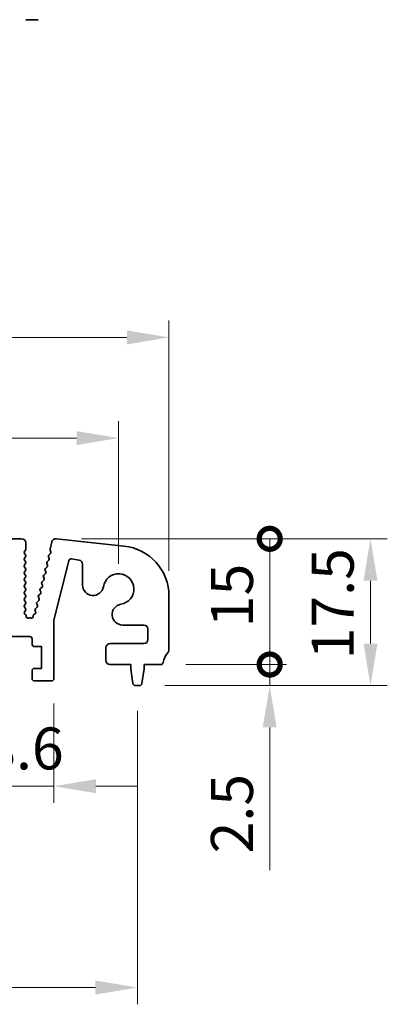
# Model space of a CAD drawing. Units: millimetres. Extents: x 29 to 4370, y 16 to 859.
# Drawn here: x 2442 to 2486, y 310 to 427 of the extents above; entities that cross this region are included whole.
import ezdxf

# ---------------------------------------------------------------- set-up
doc = ezdxf.new("R2010")
doc.units = ezdxf.units.MM
doc.header["$LTSCALE"] = 2
doc.layers.get('Defpoints').update_dxf_attribs({"lineweight": 25})
doc.layers.add('Dimension (ISO)', color=7, linetype='Continuous', lineweight=18)
doc.layers.add('Visible (ISO)', color=7, linetype='Continuous', lineweight=35)
doc.styles.add('Note Text (TK)', font='MS PGothic.ttf')
doc.dimstyles.new('Default - Method 1b (TK)', dxfattribs={"dimscale": 2, "dimtxt": 2.5, "dimasz": 2.5, "dimexe": 1, "dimexo": 1.5, "dimgap": 1, "dimtad": 1, "dimtoh": 1, "dimrnd": 1e-08, "dimdsep": 46, "dimtxsty": 'Note Text (TK)', "dimcen": 0.09, "dimdle": 5, "dimclrd": 100, "dimclre": 100, "dimclrt": 7, "dimadec": 1, "dimazin": 1, "dimtfac": 1, "dimtmove": 0, "dimatfit": 3, "dimfxl": 1, "dimtolj": 1, "dimlwd": -1, "dimlwe": -1, "dimarcsym": 0})

# ---------------------------------------------------------------- blocks, each defined once
blk = doc.blocks.new('*D43')
at = {"layer": 'Defpoints', "color": 0}
for p in [(2460.12, 389.49), (2275.12, 358.65), (2460.12, 358.65)]:
    blk.add_point(p, dxfattribs=at)
at = {"layer": 'Dimension (ISO)', "color": 100}
for p, q in [((2275.12, 361.65), (2275.12, 391.49)), ((2460.12, 361.65), (2460.12, 391.49)), ((2280.12, 389.49), (2455.12, 389.49))]:
    blk.add_line(p, q, dxfattribs=at)
for points in [[(2280.12, 390.32), (2280.12, 388.65), (2275.12, 389.49)], [(2455.12, 390.32), (2455.12, 388.65), (2460.12, 389.49)]]:
    blk.add_solid(points, dxfattribs=at)
at = {"layer": 'Dimension (ISO)', "color": 7, "insert": (2362.73, 393.99), "char_height": 5, "attachment_point": 4, "style": 'Note Text (TK)'}
blk.add_mtext('\\A1;185', dxfattribs=at)
blk = doc.blocks.new('*D44')
at = {"layer": 'Defpoints', "color": 0}
for p in [(2454.12, 377.49), (2281.12, 359.49), (2454.12, 359.49)]:
    blk.add_point(p, dxfattribs=at)
at = {"layer": 'Dimension (ISO)', "color": 100}
for p, q in [((2281.12, 362.49), (2281.12, 379.49)), ((2454.12, 362.49), (2454.12, 379.49)), ((2286.12, 377.49), (2449.12, 377.49))]:
    blk.add_line(p, q, dxfattribs=at)
for points in [[(2286.12, 378.32), (2286.12, 376.65), (2281.12, 377.49)], [(2449.12, 378.32), (2449.12, 376.65), (2454.12, 377.49)]]:
    blk.add_solid(points, dxfattribs=at)
at = {"layer": 'Dimension (ISO)', "color": 7, "insert": (2362.73, 381.99), "char_height": 5, "attachment_point": 4, "style": 'Note Text (TK)'}
blk.add_mtext('\\A1;173', dxfattribs=at)
blk = doc.blocks.new('_DotSmall')
at = {"color": 0, "linetype": 'ByBlock', "const_width": 0.5}
blk.add_lwpolyline([(-0.0625, 0, 1), (0.0625, 0, 1)], format="xyb", close=True, dxfattribs=at)
blk = doc.blocks.new('*D47')
at = {"layer": 'Defpoints', "color": 0}
for p in [(2437.82, 348.84), (2446.42, 348.84), (2446.42, 335.99)]:
    blk.add_point(p, dxfattribs=at)
at = {"layer": 'Dimension (ISO)', "color": 100}
for p, q in [((2437.82, 345.84), (2437.82, 333.99)), ((2446.42, 345.84), (2446.42, 333.99)), ((2437.82, 335.99), (2432.82, 335.99)), ((2437.82, 335.99), (2446.42, 335.99)), ((2451.42, 335.99), (2456.42, 335.99))]:
    blk.add_line(p, q, dxfattribs=at)
blk.add_solid([(2451.42, 336.82), (2451.42, 335.15), (2446.42, 335.99)], dxfattribs=at)
at = {"layer": 'Dimension (ISO)', "color": 100, "xscale": 5, "yscale": 5, "zscale": 5}
blk.add_blockref('_DotSmall', (2437.82, 335.99), dxfattribs=at)
at = {"layer": 'Dimension (ISO)', "color": 7, "insert": (2438.12, 340.49), "char_height": 5, "attachment_point": 4, "style": 'Note Text (TK)'}
blk.add_mtext('\\A1;8.6', dxfattribs=at)
blk = doc.blocks.new('*D49')
at = {"layer": 'Defpoints', "color": 0}
for p in [(2278.87, 347.99), (2456.37, 347.99), (2456.37, 311.99)]:
    blk.add_point(p, dxfattribs=at)
at = {"layer": 'Dimension (ISO)', "color": 100}
for p, q in [((2278.87, 344.99), (2278.87, 309.99)), ((2456.37, 344.99), (2456.37, 309.99)), ((2283.87, 311.99), (2451.37, 311.99))]:
    blk.add_line(p, q, dxfattribs=at)
for points in [[(2283.87, 312.82), (2283.87, 311.15), (2278.87, 311.99)], [(2451.37, 312.82), (2451.37, 311.15), (2456.37, 311.99)]]:
    blk.add_solid(points, dxfattribs=at)
at = {"layer": 'Dimension (ISO)', "color": 7, "insert": (2360.18, 316.49), "char_height": 5, "attachment_point": 4, "style": 'Note Text (TK)'}
blk.add_mtext('\\A1;177.5', dxfattribs=at)
blk = doc.blocks.new('*D51')
at = {"layer": 'Defpoints', "color": 0}
for p in [(2446.71, 365.48), (2456.61, 347.99), (2484.12, 347.99)]:
    blk.add_point(p, dxfattribs=at)
at = {"layer": 'Dimension (ISO)', "color": 100}
for p, q in [((2449.71, 365.48), (2486.12, 365.48)), ((2484.12, 360.48), (2484.12, 352.99)), ((2459.61, 347.99), (2486.12, 347.99))]:
    blk.add_line(p, q, dxfattribs=at)
for points in [[(2483.29, 360.48), (2484.95, 360.48), (2484.12, 365.48)], [(2483.29, 352.99), (2484.95, 352.99), (2484.12, 347.99)]]:
    blk.add_solid(points, dxfattribs=at)
at = {"layer": 'Dimension (ISO)', "color": 7, "insert": (2479.62, 351.11), "char_height": 5, "attachment_point": 4, "rotation": 90, "style": 'Note Text (TK)'}
blk.add_mtext('\\A1;17.5', dxfattribs=at)
blk = doc.blocks.new('*D52')
at = {"layer": 'Defpoints', "color": 0}
for p in [(2459.14, 350.49), (2472.12, 350.49), (2456.61, 347.99)]:
    blk.add_point(p, dxfattribs=at)
at = {"layer": 'Dimension (ISO)', "color": 100}
for p, q in [((2472.12, 350.49), (2472.12, 360.49)), ((2462.14, 350.49), (2474.12, 350.49)), ((2472.12, 350.49), (2472.12, 347.99)), ((2459.61, 347.99), (2474.12, 347.99)), ((2472.12, 342.99), (2472.12, 325.98))]:
    blk.add_line(p, q, dxfattribs=at)
blk.add_solid([(2471.29, 342.99), (2472.95, 342.99), (2472.12, 347.99)], dxfattribs=at)
at = {"layer": 'Dimension (ISO)', "color": 100, "xscale": 5, "yscale": 5, "zscale": 5, "rotation": 270}
blk.add_blockref('_DotSmall', (2472.12, 350.49), dxfattribs=at)
at = {"layer": 'Dimension (ISO)', "color": 7, "insert": (2467.62, 327.98), "char_height": 5, "attachment_point": 4, "rotation": 90, "style": 'Note Text (TK)'}
blk.add_mtext('\\A1;2.5', dxfattribs=at)
blk = doc.blocks.new('*D53')
at = {"layer": 'Defpoints', "color": 0}
for p in [(2446.71, 365.48), (2472.12, 365.48), (2459.14, 350.49)]:
    blk.add_point(p, dxfattribs=at)
at = {"layer": 'Dimension (ISO)', "color": 100}
for p, q in [((2449.71, 365.48), (2474.12, 365.48)), ((2472.12, 350.49), (2472.12, 365.48)), ((2462.14, 350.49), (2474.12, 350.49))]:
    blk.add_line(p, q, dxfattribs=at)
at = {"layer": 'Dimension (ISO)', "color": 100, "xscale": 5, "yscale": 5, "zscale": 5}
for p, rotation in [((2472.12, 365.48), 270), ((2472.12, 350.49), 90)]:
    blk.add_blockref('_DotSmall', p, dxfattribs=dict(at, rotation=rotation))
at = {"layer": 'Dimension (ISO)', "color": 7, "insert": (2467.62, 354.94), "char_height": 5, "attachment_point": 4, "rotation": 90, "style": 'Note Text (TK)'}
blk.add_mtext('\\A1;15', dxfattribs=at)

msp = doc.modelspace()

# ---------------------------------------------------------------- linework, layer by layer
at = {"layer": 'Visible (ISO)'}
for p, q in [((2443.1278, 427.3627), (2443.0707, 427.3627)), ((2443.1278, 427.3627), (2443.4149, 427.3627)), ((2443.4149, 427.3627), (2443.4553, 427.3627)), ((2443.6339, 427.3627), (2443.4553, 427.3627)), ((2443.6339, 427.3627), (2443.6526, 427.3627)), ((2443.6526, 427.3627), (2443.944, 427.3627)), ((2443.944, 427.3627), (2443.9447, 427.3627)), ((2444.0327, 427.3627), (2443.9447, 427.3627)), ((2444.0327, 427.3627), (2444.1548, 427.3627)), ((2444.215, 427.3627), (2444.1548, 427.3627)), ((2444.215, 427.3627), (2444.3547, 427.3627)), ((2444.4149, 427.3627), (2444.3547, 427.3627)), ((2444.4149, 427.3627), (2444.5545, 427.3627)), ((2441.0707, 365.4866), (2442.5707, 365.4866)), ((2445.9608, 364.2437), (2446.1761, 365.1071)), ((2446.7149, 365.4832), (2454.7646, 364.6144)), ((2443.0307, 364.1166), (2442.9107, 363.9566)), ((2443.0707, 364.9866), (2443.0707, 364.2366)), ((2446.0478, 363.9683), (2445.9777, 364.1026)), ((2442.9107, 363.7166), (2443.0307, 363.5566)), ((2443.0307, 363.3166), (2442.9107, 363.1566)), ((2442.9107, 362.9166), (2443.0307, 362.7566)), ((2445.614, 362.7406), (2445.8104, 362.9326)), ((2445.8478, 363.1684), (2445.7764, 363.3048)), ((2445.8138, 363.5406), (2446.0104, 363.7327)), ((2448.1921, 362.862), (2446.4207, 355.7751)), ((2449.4117, 362.9459), (2448.5301, 363.0855)), ((2443.0307, 362.5166), (2442.9107, 362.3566)), ((2442.9107, 362.1166), (2443.0307, 361.9566)), ((2443.0307, 361.7166), (2442.9107, 361.5566)), ((2445.4481, 361.5684), (2445.3767, 361.7048)), ((2445.4141, 361.9406), (2445.6106, 362.1326)), ((2445.648, 362.3684), (2445.5766, 362.5048)), ((2449.8335, 359.9669), (2449.8335, 362.452)), ((2442.9107, 361.3166), (2443.0307, 361.1566)), ((2443.0307, 360.9166), (2442.9107, 360.7566)), ((2442.9107, 360.5166), (2443.0307, 360.3566)), ((2445.0144, 360.3406), (2445.2109, 360.5326)), ((2445.2483, 360.7684), (2445.1769, 360.9048)), ((2445.2143, 361.1406), (2445.4107, 361.3326)), ((2443.0307, 360.1166), (2442.9107, 359.9566)), ((2442.9107, 359.7166), (2443.0307, 359.5566)), ((2443.0307, 359.3166), (2442.9107, 359.1566)), ((2444.8486, 359.1684), (2444.7772, 359.3048)), ((2444.8146, 359.5406), (2445.011, 359.7326)), ((2445.0484, 359.9684), (2444.977, 360.1048)), ((2442.9107, 358.9166), (2443.0307, 358.7566)), ((2443.0307, 358.5166), (2442.9107, 358.3566)), ((2442.9107, 358.1166), (2443.0307, 357.9566)), ((2444.4149, 357.9406), (2444.6113, 358.1326)), ((2444.6487, 358.3684), (2444.5773, 358.5048)), ((2444.6147, 358.7406), (2444.8112, 358.9326)), ((2460.1207, 358.649), (2460.1207, 352.2215)), ((2443.0307, 357.7166), (2442.9107, 357.5566)), ((2442.9107, 357.3166), (2443.0307, 357.1566)), ((2443.0307, 356.9166), (2442.9324, 356.7856)), ((2444.2352, 356.7949), (2444.1776, 356.9048)), ((2444.215, 357.1406), (2444.4115, 357.3326)), ((2444.4489, 357.5684), (2444.3775, 357.7048)), ((2442.9613, 356.5145), (2443.0589, 356.4298)), ((2443.1278, 356.2788), (2443.1278, 356.207)), ((2443.4149, 356.027), (2443.4553, 356.0465)), ((2443.6339, 356.0444), (2443.6526, 356.0348)), ((2443.944, 356.2105), (2443.9447, 356.2801)), ((2444.0327, 356.4436), (2444.17, 356.5365)), ((2446.4207, 355.7751), (2446.4207, 348.8366)), ((2457.1207, 355.1993), (2454.601, 355.1993)), ((2457.6207, 353.4866), (2457.6207, 354.6993)), ((2443.5207, 353.8366), (2440.7207, 353.8366)), ((2443.8207, 352.9366), (2443.8207, 353.5366)), ((2444.9207, 352.6366), (2444.1207, 352.6366)), ((2444.9207, 350.0366), (2444.9207, 352.6366)), ((2452.6207, 350.9866), (2452.6207, 352.4866)), ((2453.1207, 352.9866), (2457.1207, 352.9866)), ((2444.1207, 350.0366), (2444.9207, 350.0366)), ((2455.5707, 350.4866), (2453.1207, 350.4866)), ((2455.5707, 349.9866), (2455.5707, 350.4866)), ((2455.8324, 348.2421), (2455.5707, 349.9866)), ((2457.1707, 349.9866), (2456.909, 348.2421)), ((2457.1707, 350.4866), (2457.1707, 349.9866)), ((2459.1404, 350.4866), (2457.1707, 350.4866)), ((2443.8207, 348.8366), (2443.8207, 349.7366)), ((2446.1207, 348.5366), (2444.1207, 348.5366)), ((2456.6124, 347.9866), (2456.1291, 347.9866))]:
    msp.add_line(p, q, dxfattribs=at)
for centre, radius, start, end in [((2442.5707, 364.9866), 0.5, 0, 90), ((2446.6612, 364.9861), 0.5, 83.839583, 166), ((2443.0707, 363.8366), 0.2, 143.130102, 216.869898), ((2442.8707, 364.2366), 0.2, 323.130102, 0), ((2446.1549, 364.1953), 0.2, 166, 207.638003), ((2445.8705, 363.8757), 0.2, 314.352675, 27.57482), ((2454.1207, 358.649), 6, 0, 83.839583), ((2443.0707, 363.0366), 0.2, 143.130102, 216.869898), ((2442.8707, 363.4366), 0.2, 323.130102, 36.869898), ((2442.8707, 362.6366), 0.2, 323.130102, 36.869898), ((2445.7538, 362.5976), 0.2, 134.352675, 207.620346), ((2445.9536, 363.3976), 0.2, 134.352675, 207.620346), ((2445.6706, 363.0757), 0.2, 314.352675, 27.620346), ((2448.4831, 362.7892), 0.3, 81, 165.966361), ((2449.3335, 362.452), 0.5, 0, 81), ((2443.0707, 362.2366), 0.2, 143.130102, 216.869898), ((2443.0707, 361.4366), 0.2, 143.130102, 216.869898), ((2442.8707, 361.8366), 0.2, 323.130102, 36.869898), ((2445.5539, 361.7976), 0.2, 134.352675, 207.620346), ((2445.2709, 361.4757), 0.2, 314.352675, 27.620346), ((2445.4708, 362.2757), 0.2, 314.352675, 27.620346), ((2443.0707, 360.6366), 0.2, 143.130102, 216.869898), ((2442.8707, 361.0366), 0.2, 323.130102, 36.869898), ((2442.8707, 360.2366), 0.2, 323.130102, 36.869898), ((2445.3541, 360.9976), 0.2, 134.352675, 207.620346), ((2445.0711, 360.6757), 0.2, 314.352675, 27.620346), ((2454.1207, 359.4866), 1.825, 278.985414, 171.014586), ((2443.0707, 359.8366), 0.2, 143.130102, 216.869898), ((2442.8707, 359.4366), 0.2, 323.130102, 36.869898), ((2444.9544, 359.3976), 0.2, 134.352675, 207.620346), ((2445.1542, 360.1976), 0.2, 134.352675, 207.620346), ((2444.8712, 359.8757), 0.2, 314.352675, 27.620346), ((2451.0835, 359.9669), 1.25, 180, 351.014586), ((2443.0707, 359.0366), 0.2, 143.130102, 216.869898), ((2443.0707, 358.2366), 0.2, 143.130102, 216.869898), ((2442.8707, 358.6366), 0.2, 323.130102, 36.869898), ((2444.7545, 358.5976), 0.2, 134.352675, 207.620346), ((2444.4715, 358.2757), 0.2, 314.352675, 27.620346), ((2444.6714, 359.0757), 0.2, 314.352675, 27.620346), ((2443.0707, 357.4366), 0.2, 143.130102, 216.869898), ((2442.8707, 357.8366), 0.2, 323.130102, 36.869898), ((2442.8707, 357.0366), 0.2, 323.130102, 36.869898), ((2444.3548, 356.9976), 0.2, 134.352675, 207.620346), ((2444.5547, 357.7976), 0.2, 134.352675, 207.620346), ((2444.2717, 357.4757), 0.2, 314.352675, 27.620346), ((2454.601, 356.4493), 1.25, 98.985414, 270), ((2443.0924, 356.6656), 0.2, 143.130102, 229.036327), ((2442.9278, 356.2788), 0.2, 359.988582, 49.036327), ((2443.3278, 356.207), 0.2, 179.988582, 295.836621), ((2443.5425, 355.8665), 0.2, 62.810425, 115.836621), ((2443.744, 356.2127), 0.2, 242.810425, 359.36898), ((2444.1447, 356.2779), 0.2, 124.079466, 179.36898), ((2444.058, 356.7022), 0.2, 304.079466, 27.620346), ((2457.1207, 354.6993), 0.5, 0, 90), ((2443.5207, 353.5366), 0.3, 0, 90), ((2457.1207, 353.4866), 0.5, 270, 0), ((2444.1207, 352.9366), 0.3, 180, 270), ((2453.1207, 352.4866), 0.5, 90, 180), ((2459.6207, 352.2215), 0.5, 316.05448, 0), ((2453.1207, 350.9866), 0.5, 180, 270), ((2461.4207, 350.4866), 2, 136.05448, 172.505283), ((2444.1207, 349.7366), 0.3, 90, 180), ((2459.1404, 350.7866), 0.3, 270, 352.505283), ((2444.1207, 348.8366), 0.3, 180, 270), ((2446.1207, 348.8366), 0.3, 270, 0), ((2456.1291, 348.2866), 0.3, 188.530766, 270), ((2456.6124, 348.2866), 0.3, 270, 351.469234)]:
    msp.add_arc(centre, radius, start, end, dxfattribs=at)

# ---------------------------------------------------------------- dimensions: what is measured, and where the dimension line sits
at = {"layer": 'Dimension (ISO)', "color": 100}
dim = msp.add_linear_dim(base=(2460.1207, 389.4866), p1=(2275.1207, 358.649), p2=(2460.1207, 358.649), dimstyle='Default - Method 1b (TK)', override={"dimtoh": 0, "dimtofl": 0, "dimatfit": 1}, dxfattribs=at)
dim.commit()
dim.dimension.update_dxf_attribs({"geometry": '*D43', "text_midpoint": (2367.6207, 389.4866), "dimtype": 160})
for base, p1, p2, angle, override, picture, middle in [((2454.1207, 377.4866), (2281.1207, 359.4866), (2454.1207, 359.4866), 180, {"dimtoh": 0, "dimtofl": 0, "dimatfit": 1}, '*D44', (2367.6207, 377.4866)), ((2472.1207, 365.4832), (2459.1404, 350.4866), (2446.7149, 365.4832), 90, {"dimtoh": 0, "dimblk1": 'DotSmall', "dimblk2": 'DotSmall', "dimsah": 1, "dimdle": 0, "dimtofl": 0}, '*D53', (2472.1207, 358.0049)), ((2484.1207, 347.9866), (2446.7149, 365.4832), (2456.6124, 347.9866), 90, {"dimtoh": 0, "dimtofl": 0, "dimatfit": 1}, '*D51', (2484.1207, 356.7349)), ((2472.1207, 350.4866), (2456.6124, 347.9866), (2459.1404, 350.4866), 90, {"dimtoh": 0, "dimblk2": 'DotSmall', "dimsah": 1, "dimdle": 0, "dimatfit": 1}, '*D52', (2472.1207, 331.9809)), ((2446.4207, 335.9866), (2437.8207, 348.8366), (2446.4207, 348.8366), 180, {"dimtoh": 0, "dimblk1": 'DotSmall', "dimsah": 1, "dimdle": 0, "dimatfit": 1}, '*D47', (2442.1207, 335.9866)), ((2456.3707, 311.9866), (2278.8707, 347.9866), (2456.3707, 347.9866), 180, {"dimtoh": 0, "dimtofl": 0, "dimatfit": 1}, '*D49', (2367.6207, 311.9866))]:
    dim = msp.add_linear_dim(base=base, p1=p1, p2=p2, angle=angle, dimstyle='Default - Method 1b (TK)', override=override, dxfattribs=at)
    dim.commit()
    dim.dimension.update_dxf_attribs({"geometry": picture, "text_midpoint": middle, "dimtype": 160})

doc.saveas('drawing.dxf')
